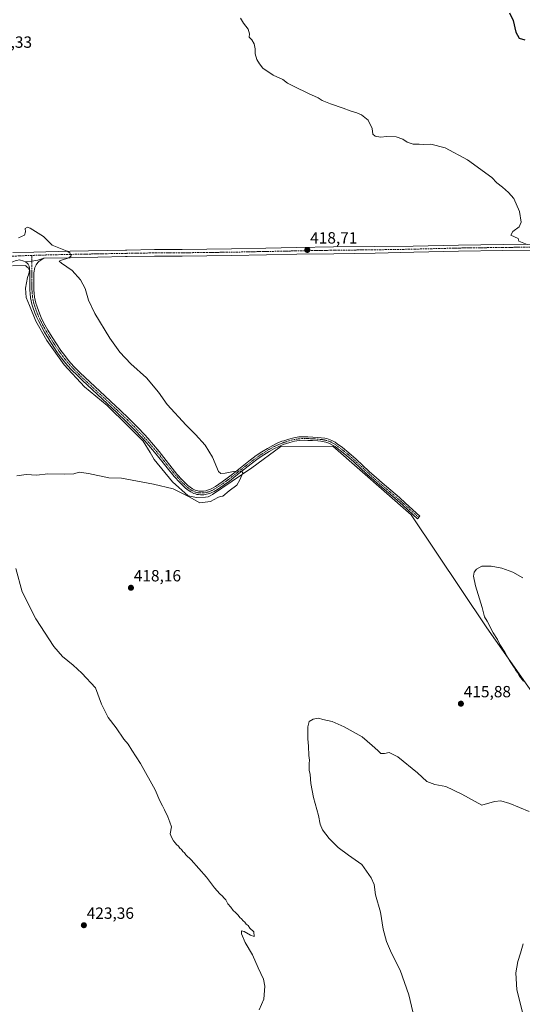
# Model space of a CAD drawing. Units: metres. Extents: x 594296 to 597766, y 4692057 to 4694417.
# Drawn here: x 596083 to 596393, y 4693313 to 4693921 of the extents above; entities that cross this region are included whole.
import ezdxf
from ezdxf.enums import TextEntityAlignment as Align

# ---------------------------------------------------------------- set-up
doc = ezdxf.new("R2010")
doc.units = ezdxf.units.M
doc.header["$MEASUREMENT"] = 0
doc.linetypes.add('TRAZO_Y_PUNTO', pattern=[1, 0.5, -0.25, 0, -0.25])
for name, color, linetype, lineweight in [('Camino', 19, 'Continuous', 0), ('Camino Cxs', 19, 'Continuous', 0), ('Camino eje', 39, 'TRAZO_Y_PUNTO', 13), ('Carátula', 7, 'Continuous', 5), ('Curva de nivel maestra', 36, 'Continuous', 30), ('Curva de nivel normal', 36, 'Continuous', 0), ('Espacio natural protegido', 2, 'Continuous', 13), ('Espacio natural protegido CxS', 2, 'Continuous', 0), ('Punto de cota en terreno', 7, 'Continuous', 0), ('Rótulo de punto de cota en terreno', 19, 'Continuous', 0)]:
    doc.layers.add(name, color=color, linetype=linetype, lineweight=lineweight)
doc.styles.add('Arial', font='txt', dxfattribs={"height": 0.2})

# ---------------------------------------------------------------- blocks, each defined once
blk = doc.blocks.new('*U161')
at = {"layer": 'Espacio natural protegido', "color": 2, "linetype": 'Continuous', "lineweight": 13}
blk.add_polyline3d([(596078.79, 4693769.05, 420.75), (596086.64, 4693769.16, 420.77), (596087.03, 4693768.96, 420.76), (596087.69, 4693768.48, 420.75), (596088.33, 4693767.82, 420.75), (596088.93, 4693766.94, 420.75), (596089.19, 4693766.13, 420.77), (596089.11, 4693765.13, 420.78), (596088.84, 4693764.11, 420.81), (596087.95, 4693761.82, 420.92), (596086.78, 4693755.13, 421.34), (596087.28, 4693749.53, 421.59), (596089.34, 4693744.47, 421.71), (596093.25, 4693734.86, 421.9), (596099.88, 4693723.01, 422.02), (596110.72, 4693708.03, 421.93), (596123.2, 4693694.42, 421.7), (596137.12, 4693682.77, 421.42), (596149.89, 4693670.33, 421.12), (596159.46, 4693660.89, 420.91), (596163.71, 4693653.87, 420.76), (596166.2, 4693649.59, 420.66), (596177.49, 4693635.83, 420.19), (596187.22, 4693627.14, 420.01), (596192.32, 4693626.05, 420.11), (596197.94, 4693626.39, 420.16), (596199.47, 4693626.55, 420.14), (596200.73, 4693627.17, 420.15), (596202.2, 4693628.03, 420.15), (596226.52, 4693644.42, 419.71), (596244.45, 4693657.58, 418.53), (596276.54, 4693657.69, 417.16), (596324.74, 4693615.46, 416.96), (596371.49, 4693545.7, 415.41), (596406.16, 4693496.49, 414.42)], dxfattribs=at)
blk = doc.blocks.new('*U169')
at = {"layer": 'Curva de nivel normal', "color": 36, "linetype": 'Continuous', "lineweight": 0}
blk.add_polyline3d([(596394.04, 4693306.14, 410), (596389.99, 4693322.48, 410), (596389.49, 4693332.92, 410), (596390.65, 4693339.96, 410), (596392.3, 4693344.98, 410), (596393.91, 4693350.74, 410)], dxfattribs=at)
blk = doc.blocks.new('*U179')
at = {"layer": 'Curva de nivel normal', "color": 36, "linetype": 'Continuous', "lineweight": 0}
for points in [[(596325.92, 4693308.76, 415), (596323.38, 4693319.34, 415), (596317.94, 4693334.52, 415), (596312.58, 4693345.12, 415), (596309.49, 4693352.19, 415), (596307.59, 4693359.91, 415), (596305.94, 4693370.24, 415), (596302.8, 4693381.01, 415), (596301.89, 4693387.34, 415), (596300.18, 4693391.45, 415), (596294.26, 4693399.71, 415), (596286.17, 4693405.45, 415), (596279.84, 4693410.12, 415), (596274.2, 4693415.81, 415), (596270.11, 4693421.05, 415), (596268.63, 4693424.57, 415), (596267.59, 4693429.86, 415), (596264.53, 4693441.03, 415), (596262.9, 4693449.67, 415), (596262.4, 4693455.33, 415), (596261.89, 4693458, 415), (596261.92, 4693460, 415), (596261.76, 4693462.03, 415), (596262, 4693464.12, 415), (596261.62, 4693466.96, 415), (596261.49, 4693472.7, 415), (596261.08, 4693477.25, 415), (596261.11, 4693484.66, 415), (596261.89, 4693487.9, 415), (596264.31, 4693489.38, 415), (596267.6, 4693490.07, 415), (596270.24, 4693489.24, 415), (596276.04, 4693487.89, 415), (596283.41, 4693484.69, 415), (596294.52, 4693478.38, 415), (596300.71, 4693473.21, 415), (596304.27, 4693470.12, 415), (596306.12, 4693468.29, 415), (596308.24, 4693468.18, 415), (596311.23, 4693468.84, 415), (596316.57, 4693466.18, 415), (596328.65, 4693456.26, 415), (596334.55, 4693450.83, 415), (596339.42, 4693449.1, 415), (596346.28, 4693447.82, 415), (596356.16, 4693443.17, 415), (596368.43, 4693436.39, 415), (596376.22, 4693438.69, 415), (596380.19, 4693438.92, 415), (596385.67, 4693437.39, 415), (596397.55, 4693432.42, 415)], [(596394.04, 4693512.78, 415), (596391.7, 4693515.8, 415), (596390.43, 4693518.17, 415), (596389.42, 4693519.38, 415), (596388.32, 4693521.27, 415), (596385.52, 4693525.46, 415), (596382.65, 4693530.76, 415), (596379.6, 4693535.52, 415), (596378.06, 4693538.5, 415), (596375.36, 4693542.64, 415), (596371.8, 4693549.74, 415), (596370.15, 4693552.48, 415), (596368.72, 4693558.3, 415), (596364.56, 4693571.65, 415), (596363.37, 4693577.65, 415), (596363.78, 4693579.98, 415), (596365.11, 4693581.98, 415), (596368.49, 4693583.65, 415), (596374.15, 4693583.76, 415), (596380.81, 4693582.42, 415), (596387.48, 4693580.09, 415), (596393.76, 4693576.65, 415)]]:
    blk.add_polyline3d(points, dxfattribs=at)
blk = doc.blocks.new('*U182')
at = {"layer": 'Curva de nivel normal', "color": 36, "linetype": 'Continuous', "lineweight": 0}
blk.add_polyline3d([(596396.45, 4693782.2, 420), (596391.32, 4693784.18, 420), (596390.84, 4693785.96, 420), (596386.32, 4693787.93, 420), (596387.6, 4693790.17, 420), (596391.39, 4693792.99, 420), (596392.79, 4693795.92, 420), (596391.56, 4693802.47, 420), (596388.2, 4693810.62, 420), (596384.84, 4693814.28, 420), (596381.07, 4693817.58, 420), (596377.75, 4693820.19, 420), (596374.58, 4693823.49, 420), (596359.62, 4693834.48, 420), (596345.88, 4693841.71, 420), (596336.84, 4693844.11, 420), (596332.38, 4693843.94, 420), (596329.72, 4693844.06, 420), (596326.05, 4693844, 420), (596322.38, 4693845.38, 420), (596319.72, 4693847.23, 420), (596315.56, 4693848.6, 420), (596309.78, 4693848.82, 420), (596305.9, 4693848.28, 420), (596302.54, 4693848.9, 420), (596301.19, 4693850.29, 420), (596300.63, 4693853.71, 420), (596298.24, 4693858.89, 420), (596294.19, 4693862.17, 420), (596291.24, 4693863.47, 420), (596287.07, 4693864.64, 420), (596282.93, 4693866.34, 420), (596274.96, 4693868.91, 420), (596269.95, 4693871.02, 420), (596267.47, 4693872.68, 420), (596261.49, 4693875.38, 420), (596252.66, 4693879.66, 420), (596248.42, 4693881.7, 420), (596245.52, 4693883.99, 420), (596239.72, 4693886.6, 420), (596233.15, 4693891.03, 420), (596231.27, 4693893.57, 420), (596229.64, 4693896.19, 420), (596228.44, 4693899.74, 420), (596228.59, 4693902.81, 420), (596227.97, 4693905.85, 420), (596226.51, 4693908.39, 420), (596224.72, 4693910.05, 420), (596225.05, 4693912.07, 420), (596224.29, 4693914.95, 420), (596221.33, 4693918.68, 420), (596219.4, 4693921.85, 420)], dxfattribs=at)
blk = doc.blocks.new('*U184')
at = {"layer": 'Curva de nivel maestra', "color": 36, "linetype": 'Continuous', "lineweight": 30}
blk.add_polyline3d([(596385.58, 4693925.14, 425), (596387.74, 4693920.4, 425), (596389.49, 4693913.09, 425), (596391.51, 4693909.5, 425), (596395.02, 4693908.38, 425)], dxfattribs=at)
blk = doc.blocks.new('5PATER')
at = {"layer": 'Carátula', "linetype": 'Continuous', "lineweight": 5}
h = blk.add_hatch(color=250, dxfattribs=at)
edge = h.paths.add_edge_path()
edge.add_ellipse((0, 0.01), major_axis=(-1.33, -1.34), ratio=0.999422, start_angle=0, end_angle=360)

msp = doc.modelspace()

# ---------------------------------------------------------------- linework, layer by layer
at = {"layer": 'Camino', "color": 19, "linetype": 'Continuous', "lineweight": 0}
for points in [[(596078.92, 4693777.28, 420.83), (596091.92, 4693777.52, 420.59), (596114.25, 4693778.08, 419.88), (596148.4, 4693778.72, 419.07), (596149.4, 4693778.73, 419.06), (596166.4, 4693779.01, 418.63), (596183.39, 4693779.06, 418.35), (596213.85, 4693779.45, 418.16), (596235.01, 4693779.88, 418.25), (596254.01, 4693780.23, 418.41), (596276.87, 4693780.71, 418.74), (596302.13, 4693780.99, 419.05), (596326.03, 4693781.2, 419.35), (596354.02, 4693781.85, 419.55), (596381.6, 4693782.19, 419.82), (596400.6, 4693782.44, 420.03)], [(596401.26, 4693778.67, 419.98), (596381.3, 4693778.46, 419.81), (596353.93, 4693778.1, 419.6), (596326.48, 4693777.4, 419.35), (596302.48, 4693776.86, 419), (596277.13, 4693776.5, 418.72), (596254.14, 4693776.21, 418.44), (596235.45, 4693775.83, 418.36), (596213.97, 4693775.37, 418.12), (596183.41, 4693775.02, 418.32), (596166.44, 4693774.96, 418.7), (596149.46, 4693774.69, 418.88), (596148.47, 4693774.68, 418.93), (596114.34, 4693774.04, 419.93), (596098.09, 4693773.63, 420.46)], [(596086.69, 4693771.47, 420.77), (596085.79, 4693771.86, 420.78), (596083.01, 4693772.61, 420.83), (596081.31, 4693772.25, 420.86), (596080.35, 4693772, 420.87), (596079.4, 4693771.7, 420.87), (596077.56, 4693770.93, 420.84), (596077.07, 4693770.67, 420.82)], [(596086.69, 4693771.47, 420.77), (596090.67, 4693771.8, 420.69), (596094.43, 4693772.52, 420.6), (596098.09, 4693773.63, 420.46)], [(596086.69, 4693771.47, 420.77), (596090.67, 4693771.8, 420.69), (596094.43, 4693772.52, 420.6), (596098.09, 4693773.63, 420.46)], [(596098.09, 4693773.63, 420.46), (596095.07, 4693771.68, 420.6), (596094.35, 4693771, 420.62), (596093.39, 4693769.72, 420.64), (596092.87, 4693768.85, 420.66), (596092.55, 4693767.92, 420.68), (596091.97, 4693764.63, 420.75), (596091.97, 4693763.89, 420.77), (596091.99, 4693762.87, 420.81), (596091.92, 4693756.99, 421.1), (596092.01, 4693754.09, 421.24), (596092.14, 4693752.19, 421.32), (596092.42, 4693749.64, 421.42), (596092.73, 4693747.83, 421.49), (596093.17, 4693746.04, 421.55), (596093.71, 4693744.24, 421.61), (596094.91, 4693740.86, 421.71), (596095.98, 4693738.2, 421.79), (596096.93, 4693736.17, 421.82), (596098.74, 4693732.7, 421.87), (596100.65, 4693729.29, 421.9), (596103.2, 4693725.07, 421.91), (596105.85, 4693720.92, 421.93), (596108.63, 4693716.85, 421.91), (596110.96, 4693713.64, 421.88), (596112.76, 4693711.35, 421.86), (596114.62, 4693709.14, 421.85), (596117.04, 4693706.55, 421.8), (596120.52, 4693703.04, 421.73), (596123.36, 4693700.29, 421.69), (596135.97, 4693688.54, 421.43), (596142.57, 4693682.42, 421.28), (596144.78, 4693680.36, 421.24), (596150.96, 4693674.42, 421.18), (596156.03, 4693669.3, 421.08), (596160.2, 4693664.9, 420.98), (596162.24, 4693662.62, 420.96), (596169.27, 4693654.48, 420.79), (596180.26, 4693640.54, 420.47), (596183.54, 4693636.94, 420.39), (596186.98, 4693633.49, 420.37), (596188.34, 4693632.42, 420.31), (596189.83, 4693631.5, 420.27), (596191.48, 4693630.7, 420.27), (596192.29, 4693630.4, 420.27), (596193.06, 4693630.2, 420.26), (596193.85, 4693630.07, 420.26), (596194.85, 4693630, 420.26), (596196.58, 4693630.04, 420.25), (596198.02, 4693630.28, 420.23), (596199.78, 4693630.76, 420.2), (596200.55, 4693631.03, 420.19), (596202.13, 4693631.77, 420.18), (596204.05, 4693632.98, 420.2), (596208.13, 4693635.73, 420.13), (596211.3, 4693638.04, 420.11), (596215.31, 4693641.11, 419.99), (596224.71, 4693648.56, 419.6), (596229.19, 4693651.91, 419.36), (596232.56, 4693654.2, 419.17), (596236.03, 4693656.36, 418.96), (596239.33, 4693658.26, 418.76), (596242.16, 4693659.62, 418.56), (596245.06, 4693660.78, 418.39), (596246.14, 4693661.14, 418.35), (596249.27, 4693662.17, 418.13), (596252.37, 4693662.95, 417.9), (596255.54, 4693663.45, 417.74), (596258.97, 4693663.59, 417.58), (596261.07, 4693663.56, 417.5), (596264.13, 4693663.41, 417.4), (596267.28, 4693663.19, 417.3), (596269.35, 4693663, 417.23), (596271.46, 4693662.68, 417.16), (596272.65, 4693662.43, 417.14), (596274.79, 4693661.73, 417.09), (596275.9, 4693661.23, 417.06), (596277.82, 4693660.15, 417.04), (596279.07, 4693659.3, 417.03), (596282.38, 4693656.87, 416.99), (596286.36, 4693653.69, 416.92), (596290.82, 4693649.68, 416.83), (596298.9, 4693642.21, 416.7), (596303.32, 4693638.21, 416.67), (596306.89, 4693635.12, 416.64), (596317.58, 4693626.06, 416.6), (596321.36, 4693622.71, 416.66), (596330.14, 4693614.64, 416.73), (596328.65, 4693613.01, 416.83), (596319.88, 4693621.07, 416.71), (596316.13, 4693624.39, 416.65), (596305.45, 4693633.44, 416.7), (596301.86, 4693636.56, 416.73), (596297.41, 4693640.58, 416.77), (596289.34, 4693648.05, 416.91), (596284.93, 4693652, 417), (596281.04, 4693655.11, 417.08), (596277.8, 4693657.5, 417.13), (596276.66, 4693658.27, 417.14), (596274.9, 4693659.26, 417.19), (596273.99, 4693659.67, 417.21), (596272.08, 4693660.29, 417.26), (596271.06, 4693660.51, 417.29), (596269.09, 4693660.8, 417.35), (596267.1, 4693660.99, 417.41), (596264, 4693661.2, 417.5), (596261, 4693661.35, 417.6), (596259, 4693661.38, 417.68), (596255.76, 4693661.24, 417.83), (596252.81, 4693660.78, 417.99), (596249.89, 4693660.05, 418.17), (596245.82, 4693658.71, 418.41), (596243.05, 4693657.6, 418.61), (596240.36, 4693656.3, 418.79), (596237.16, 4693654.46, 419), (596233.77, 4693652.35, 419.21), (596230.47, 4693650.11, 419.44), (596226.06, 4693646.81, 419.66), (596216.67, 4693639.37, 420.06), (596212.62, 4693636.26, 420.09), (596209.4, 4693633.92, 420.15), (596205.26, 4693631.13, 420.15), (596203.19, 4693629.83, 420.15), (596201.38, 4693628.98, 420.19), (596200.44, 4693628.65, 420.21), (596198.5, 4693628.12, 420.23), (596196.78, 4693627.83, 420.25), (596194.79, 4693627.79, 420.24), (596193.59, 4693627.88, 420.23), (596192.61, 4693628.04, 420.23), (596191.63, 4693628.28, 420.24), (596190.61, 4693628.66, 420.22), (596188.77, 4693629.56, 420.2), (596187.07, 4693630.61, 420.22), (596185.51, 4693631.84, 420.24), (596181.94, 4693635.41, 420.31), (596178.58, 4693639.09, 420.41), (596167.39, 4693652.86, 420.75), (596160.38, 4693660.99, 420.91), (596158.38, 4693663.23, 420.97), (596154.25, 4693667.58, 421.06), (596151.14, 4693670.71, 421.14), (596149.09, 4693672.77, 421.17), (596143.08, 4693678.56, 421.3), (596134.28, 4693686.72, 421.48), (596121.65, 4693698.5, 421.74), (596118.78, 4693701.28, 421.77), (596115.26, 4693704.83, 421.84), (596112.77, 4693707.5, 421.89), (596110.84, 4693709.79, 421.92), (596108.99, 4693712.15, 421.93), (596106.6, 4693715.42, 421.97), (596103.78, 4693719.55, 422), (596101.09, 4693723.76, 421.98), (596098.51, 4693728.04, 421.96), (596096.56, 4693731.52, 421.93), (596094.71, 4693735.07, 421.88), (596093.71, 4693737.21, 421.84), (596092.59, 4693739.98, 421.78), (596091.36, 4693743.47, 421.68), (596090.78, 4693745.39, 421.63), (596090.3, 4693747.33, 421.58), (596089.96, 4693749.3, 421.52), (596089.68, 4693751.97, 421.42), (596089.54, 4693753.97, 421.33), (596089.44, 4693756.96, 421.15), (596089.51, 4693762.87, 420.84), (596089.48, 4693765.59, 420.77), (596089.32, 4693767.59, 420.74), (596089.09, 4693768.84, 420.72), (596088.47, 4693769.94, 420.73), (596087.73, 4693770.68, 420.75), (596086.69, 4693771.47, 420.77)]]:
    msp.add_polyline3d(points, dxfattribs=at)
at = {"layer": 'Camino Cxs', "color": 19, "linetype": 'Continuous', "lineweight": 0}
for points in [[(596078.92, 4693777.28, 420.83), (596091.92, 4693777.52, 420.59), (596114.25, 4693778.08, 419.88), (596148.4, 4693778.72, 419.07), (596149.4, 4693778.73, 419.06), (596166.4, 4693779.01, 418.63), (596183.39, 4693779.06, 418.35), (596213.85, 4693779.45, 418.16), (596235.01, 4693779.88, 418.25), (596254.01, 4693780.23, 418.41), (596276.87, 4693780.71, 418.74), (596302.13, 4693780.99, 419.05), (596326.03, 4693781.2, 419.35), (596354.02, 4693781.85, 419.55), (596381.6, 4693782.19, 419.82), (596400.6, 4693782.44, 420.03)], [(596401.26, 4693778.67, 419.98), (596381.3, 4693778.46, 419.81), (596353.93, 4693778.1, 419.6), (596326.48, 4693777.4, 419.35), (596302.48, 4693776.86, 419), (596277.13, 4693776.5, 418.72), (596254.14, 4693776.21, 418.44), (596235.45, 4693775.83, 418.36), (596213.97, 4693775.37, 418.12), (596183.41, 4693775.02, 418.32), (596166.44, 4693774.96, 418.7), (596149.46, 4693774.69, 418.88), (596148.47, 4693774.68, 418.93), (596114.34, 4693774.04, 419.93), (596098.09, 4693773.63, 420.46), (596094.43, 4693772.52, 420.6), (596090.67, 4693771.8, 420.69), (596086.69, 4693771.47, 420.77), (596085.79, 4693771.86, 420.78), (596083.01, 4693772.61, 420.83)]]:
    msp.add_polyline3d(points, dxfattribs=at)
msp.add_polyline3d([(596086.69, 4693771.47, 420.77), (596090.67, 4693771.8, 420.69), (596094.43, 4693772.52, 420.6), (596098.09, 4693773.63, 420.46), (596095.07, 4693771.68, 420.6), (596094.35, 4693771, 420.62), (596093.39, 4693769.72, 420.64), (596092.87, 4693768.85, 420.66), (596092.55, 4693767.92, 420.68), (596091.97, 4693764.63, 420.75), (596091.97, 4693763.89, 420.77), (596091.99, 4693762.87, 420.81), (596091.92, 4693756.99, 421.1), (596092.01, 4693754.09, 421.24), (596092.14, 4693752.19, 421.32), (596092.42, 4693749.64, 421.42), (596092.73, 4693747.83, 421.49), (596093.17, 4693746.04, 421.55), (596093.71, 4693744.24, 421.61), (596094.91, 4693740.86, 421.71), (596095.98, 4693738.2, 421.79), (596096.93, 4693736.17, 421.82), (596098.74, 4693732.7, 421.87), (596100.65, 4693729.29, 421.9), (596103.2, 4693725.07, 421.91), (596105.85, 4693720.92, 421.93), (596108.63, 4693716.85, 421.91), (596110.96, 4693713.64, 421.88), (596112.76, 4693711.35, 421.86), (596114.62, 4693709.14, 421.85), (596117.04, 4693706.55, 421.8), (596120.52, 4693703.04, 421.73), (596123.36, 4693700.29, 421.69), (596135.97, 4693688.54, 421.43), (596142.57, 4693682.42, 421.28), (596144.78, 4693680.36, 421.24), (596150.96, 4693674.42, 421.18), (596156.03, 4693669.3, 421.08), (596160.2, 4693664.9, 420.98), (596162.24, 4693662.62, 420.96), (596169.27, 4693654.48, 420.79), (596180.26, 4693640.54, 420.47), (596183.54, 4693636.94, 420.39), (596186.98, 4693633.49, 420.37), (596188.34, 4693632.42, 420.31), (596189.83, 4693631.5, 420.27), (596191.48, 4693630.7, 420.27), (596192.29, 4693630.4, 420.27), (596193.06, 4693630.2, 420.26), (596193.85, 4693630.07, 420.26), (596194.85, 4693630, 420.26), (596196.58, 4693630.04, 420.25), (596198.02, 4693630.28, 420.23), (596199.78, 4693630.76, 420.2), (596200.55, 4693631.03, 420.19), (596202.13, 4693631.77, 420.18), (596204.05, 4693632.98, 420.2), (596208.13, 4693635.73, 420.13), (596211.3, 4693638.04, 420.11), (596215.31, 4693641.11, 419.99), (596224.71, 4693648.56, 419.6), (596229.19, 4693651.91, 419.36), (596232.56, 4693654.2, 419.17), (596236.03, 4693656.36, 418.96), (596239.33, 4693658.26, 418.76), (596242.16, 4693659.62, 418.56), (596245.06, 4693660.78, 418.39), (596246.14, 4693661.14, 418.35), (596249.27, 4693662.17, 418.13), (596252.37, 4693662.95, 417.9), (596255.54, 4693663.45, 417.74), (596258.97, 4693663.59, 417.58), (596261.07, 4693663.56, 417.5), (596264.13, 4693663.41, 417.4), (596267.28, 4693663.19, 417.3), (596269.35, 4693663, 417.23), (596271.46, 4693662.68, 417.16), (596272.65, 4693662.43, 417.14), (596274.79, 4693661.73, 417.09), (596275.9, 4693661.23, 417.06), (596277.82, 4693660.15, 417.04), (596279.07, 4693659.3, 417.03), (596282.38, 4693656.87, 416.99), (596286.36, 4693653.69, 416.92), (596290.82, 4693649.68, 416.83), (596298.9, 4693642.21, 416.7), (596303.32, 4693638.21, 416.67), (596306.89, 4693635.12, 416.64), (596317.58, 4693626.06, 416.6), (596321.36, 4693622.71, 416.66), (596330.14, 4693614.64, 416.73), (596328.65, 4693613.01, 416.83), (596319.88, 4693621.07, 416.71), (596316.13, 4693624.39, 416.65), (596305.45, 4693633.44, 416.7), (596301.86, 4693636.56, 416.73), (596297.41, 4693640.58, 416.77), (596289.34, 4693648.05, 416.91), (596284.93, 4693652, 417), (596281.04, 4693655.11, 417.08), (596277.8, 4693657.5, 417.13), (596276.66, 4693658.27, 417.14), (596274.9, 4693659.26, 417.19), (596273.99, 4693659.67, 417.21), (596272.08, 4693660.29, 417.26), (596271.06, 4693660.51, 417.29), (596269.09, 4693660.8, 417.35), (596267.1, 4693660.99, 417.41), (596264, 4693661.2, 417.5), (596261, 4693661.35, 417.6), (596259, 4693661.38, 417.68), (596255.76, 4693661.24, 417.83), (596252.81, 4693660.78, 417.99), (596249.89, 4693660.05, 418.17), (596245.82, 4693658.71, 418.41), (596243.05, 4693657.6, 418.61), (596240.36, 4693656.3, 418.79), (596237.16, 4693654.46, 419), (596233.77, 4693652.35, 419.21), (596230.47, 4693650.11, 419.44), (596226.06, 4693646.81, 419.66), (596216.67, 4693639.37, 420.06), (596212.62, 4693636.26, 420.09), (596209.4, 4693633.92, 420.15), (596205.26, 4693631.13, 420.15), (596203.19, 4693629.83, 420.15), (596201.38, 4693628.98, 420.19), (596200.44, 4693628.65, 420.21), (596198.5, 4693628.12, 420.23), (596196.78, 4693627.83, 420.25), (596194.79, 4693627.79, 420.24), (596193.59, 4693627.88, 420.23), (596192.61, 4693628.04, 420.23), (596191.63, 4693628.28, 420.24), (596190.61, 4693628.66, 420.22), (596188.77, 4693629.56, 420.2), (596187.07, 4693630.61, 420.22), (596185.51, 4693631.84, 420.24), (596181.94, 4693635.41, 420.31), (596178.58, 4693639.09, 420.41), (596167.39, 4693652.86, 420.75), (596160.38, 4693660.99, 420.91), (596158.38, 4693663.23, 420.97), (596154.25, 4693667.58, 421.06), (596151.14, 4693670.71, 421.14), (596149.09, 4693672.77, 421.17), (596143.08, 4693678.56, 421.3), (596134.28, 4693686.72, 421.48), (596121.65, 4693698.5, 421.74), (596118.78, 4693701.28, 421.77), (596115.26, 4693704.83, 421.84), (596112.77, 4693707.5, 421.89), (596110.84, 4693709.79, 421.92), (596108.99, 4693712.15, 421.93), (596106.6, 4693715.42, 421.97), (596103.78, 4693719.55, 422), (596101.09, 4693723.76, 421.98), (596098.51, 4693728.04, 421.96), (596096.56, 4693731.52, 421.93), (596094.71, 4693735.07, 421.88), (596093.71, 4693737.21, 421.84), (596092.59, 4693739.98, 421.78), (596091.36, 4693743.47, 421.68), (596090.78, 4693745.39, 421.63), (596090.3, 4693747.33, 421.58), (596089.96, 4693749.3, 421.52), (596089.68, 4693751.97, 421.42), (596089.54, 4693753.97, 421.33), (596089.44, 4693756.96, 421.15), (596089.51, 4693762.87, 420.84), (596089.48, 4693765.59, 420.77), (596089.32, 4693767.59, 420.74), (596089.09, 4693768.84, 420.72), (596088.47, 4693769.94, 420.73), (596087.73, 4693770.68, 420.75), (596086.69, 4693771.47, 420.77)], close=True, dxfattribs=at)
at = {"layer": 'Camino eje', "color": 39, "linetype": 'TRAZO_Y_PUNTO', "lineweight": 13}
for points in [[(596400.93, 4693780.56, 420.01), (596390.95, 4693780.45, 419.9), (596381.45, 4693780.33, 419.82), (596367.66, 4693780.16, 419.7), (596353.98, 4693779.98, 419.6), (596340.25, 4693779.63, 419.46), (596326.26, 4693779.3, 419.41), (596314.26, 4693779.03, 419.25), (596302.31, 4693778.93, 419.11), (596289.63, 4693778.75, 418.95), (596277, 4693778.61, 418.86), (596265.51, 4693778.46, 418.74), (596254.08, 4693778.22, 418.55), (596244.73, 4693778.03, 418.45), (596235.23, 4693777.86, 418.38), (596224.49, 4693777.63, 418.25), (596213.91, 4693777.41, 418.2), (596198.63, 4693777.24, 418.24), (596183.4, 4693777.04, 418.38), (596174.92, 4693777.01, 418.5), (596166.42, 4693776.99, 418.7), (596157.92, 4693776.85, 418.84), (596149.18, 4693776.71, 418.99), (596148.44, 4693776.7, 419.01), (596114.3, 4693776.06, 419.91), (596095.01, 4693775.58, 420.55), (596090.64, 4693775.42, 420.65)], [(596068.13, 4693774.88, 421.22), (596069.66, 4693774.82, 421.19), (596075.7, 4693774.72, 421.02), (596082.79, 4693775.14, 420.8), (596090.64, 4693775.42, 420.65)], [(596090.64, 4693775.42, 420.65), (596090.73, 4693764.93, 420.76), (596090.75, 4693763.13, 420.81), (596090.72, 4693759.93, 420.97), (596090.68, 4693756.98, 421.13), (596090.73, 4693755.48, 421.21), (596090.78, 4693754.03, 421.29), (596090.91, 4693752.08, 421.37), (596091.05, 4693750.81, 421.42), (596091.19, 4693749.47, 421.47), (596091.52, 4693747.58, 421.53), (596091.98, 4693745.72, 421.59), (596092.54, 4693743.86, 421.65), (596093.15, 4693742.11, 421.7), (596093.75, 4693740.42, 421.75), (596094.29, 4693739.09, 421.78), (596094.85, 4693737.71, 421.81), (596095.82, 4693735.62, 421.85), (596097.65, 4693732.11, 421.9), (596099.58, 4693728.67, 421.93), (596100.87, 4693726.53, 421.94), (596102.15, 4693724.42, 421.95), (596104.82, 4693720.24, 421.97), (596107.62, 4693716.14, 421.94), (596108.78, 4693714.53, 421.92), (596109.98, 4693712.9, 421.91), (596111.8, 4693710.57, 421.89), (596113.7, 4693708.32, 421.87), (596114.94, 4693706.99, 421.85), (596116.15, 4693705.69, 421.83), (596119.65, 4693702.16, 421.76), (596122.51, 4693699.4, 421.72), (596128.82, 4693693.51, 421.61), (596135.13, 4693687.63, 421.46), (596142.83, 4693680.49, 421.29), (596143.93, 4693679.46, 421.27), (596150.02, 4693673.59, 421.19), (596151.11, 4693672.5, 421.17), (596153.59, 4693670.01, 421.1), (596155.14, 4693668.44, 421.09), (596157.21, 4693666.27, 421.03), (596159.29, 4693664.07, 420.98), (596160.31, 4693662.93, 420.96), (596161.31, 4693661.81, 420.94), (596164.83, 4693657.74, 420.88), (596168.33, 4693653.67, 420.77), (596173.83, 4693646.7, 420.63), (596179.42, 4693639.82, 420.45), (596181.1, 4693637.98, 420.44), (596182.74, 4693636.18, 420.36), (596184.46, 4693634.45, 420.33), (596186.25, 4693632.67, 420.32), (596187.71, 4693631.52, 420.27), (596189.3, 4693630.53, 420.24), (596190.13, 4693630.13, 420.24), (596191.25, 4693629.61, 420.26), (596191.96, 4693629.34, 420.26), (596192.64, 4693629.17, 420.26), (596193.48, 4693629.02, 420.27), (596194.57, 4693628.91, 420.27), (596195.69, 4693628.92, 420.28), (596196.68, 4693628.94, 420.28), (596198.26, 4693629.2, 420.24), (596199.23, 4693629.47, 420.22), (596200.3, 4693629.77, 420.2), (596200.97, 4693630.01, 420.19), (596202.66, 4693630.8, 420.17), (596204.66, 4693632.06, 420.18), (596208.77, 4693634.83, 420.14), (596210.38, 4693636, 420.11), (596211.96, 4693637.15, 420.11), (596213.99, 4693638.71, 420.1), (596215.99, 4693640.24, 420.03), (596225.39, 4693647.69, 419.64), (596229.83, 4693651.01, 419.4), (596233.17, 4693653.28, 419.19), (596236.6, 4693655.41, 418.99), (596239.85, 4693657.28, 418.77), (596241.26, 4693657.96, 418.7), (596242.61, 4693658.61, 418.6), (596245.44, 4693659.75, 418.4), (596245.98, 4693659.93, 418.37), (596249.58, 4693661.11, 418.15), (596251.04, 4693661.48, 418.04), (596252.59, 4693661.87, 417.94), (596254.07, 4693662.1, 417.87), (596255.65, 4693662.35, 417.78), (596257.37, 4693662.42, 417.7), (596258.99, 4693662.49, 417.63), (596261.04, 4693662.46, 417.55), (596264.07, 4693662.31, 417.45), (596265.62, 4693662.2, 417.41), (596267.19, 4693662.09, 417.36), (596268.19, 4693662, 417.32), (596269.22, 4693661.9, 417.29), (596270.21, 4693661.76, 417.26), (596271.52, 4693661.54, 417.22), (596272.37, 4693661.36, 417.2), (596273.32, 4693661.05, 417.18), (596274.39, 4693660.7, 417.15), (596275.17, 4693660.35, 417.13), (596276.36, 4693659.71, 417.1), (596277.24, 4693659.21, 417.09), (596277.87, 4693658.79, 417.09), (596278.44, 4693658.4, 417.09), (596280.09, 4693657.19, 417.06), (596281.71, 4693655.99, 417.04), (596285.65, 4693652.85, 416.96), (596287.88, 4693650.84, 416.92), (596290.08, 4693648.87, 416.87), (596294.12, 4693645.13, 416.79), (596298.16, 4693641.4, 416.74), (596300.37, 4693639.4, 416.73), (596302.59, 4693637.39, 416.7), (596304.39, 4693635.83, 416.68), (596306.17, 4693634.28, 416.67), (596316.86, 4693625.23, 416.63), (596320.62, 4693621.89, 416.69), (596329.4, 4693613.83, 416.77)]]:
    msp.add_polyline3d(points, dxfattribs=at)
at = {"layer": 'Curva de nivel normal', "color": 36, "linetype": 'Continuous', "lineweight": 0}
for points in [[(596082.52, 4693786.33, 420), (596086.1, 4693787.88, 420), (596086.68, 4693789.96, 420), (596086.54, 4693791.96, 420), (596087.91, 4693792.8, 420), (596089.68, 4693792.29, 420), (596097.93, 4693787.07, 420), (596100.64, 4693784.41, 420), (596103.32, 4693781.74, 420), (596112.41, 4693778.12, 420), (596114.08, 4693777, 420), (596114.86, 4693775.25, 420), (596113.54, 4693773.85, 420), (596109.03, 4693772.57, 420), (596107.49, 4693771.94, 420), (596108.91, 4693770.63, 420), (596115.51, 4693766.05, 420), (596120.8, 4693760.27, 420), (596123.58, 4693754.94, 420), (596125.64, 4693747.86, 420), (596129.64, 4693739.54, 420), (596138.86, 4693724.3, 420), (596145.03, 4693715.79, 420), (596151.82, 4693708.64, 420), (596161.52, 4693699.96, 420), (596168.88, 4693690.99, 420), (596174.29, 4693683.56, 420), (596185.84, 4693670.62, 420), (596191.59, 4693664.99, 420), (596197.65, 4693658.38, 420), (596202.24, 4693650.96, 420), (596205.98, 4693642.08, 420), (596207.3, 4693640.99, 420), (596210.03, 4693641.16, 420), (596214.06, 4693641.84, 420), (596218.06, 4693642.64, 420), (596220.36, 4693642.1, 420), (596220.82, 4693641.24, 420), (596219.08, 4693636.99, 420), (596217.15, 4693633.77, 420), (596212.39, 4693630.14, 420), (596208.54, 4693626.83, 420), (596206.96, 4693626.65, 420), (596205.44, 4693626.11, 420), (596201, 4693623.65, 420), (596194.38, 4693622.82, 420), (596187.71, 4693626.58, 420), (596177.92, 4693631.49, 420), (596165.79, 4693634.36, 420), (596146.07, 4693637.97, 420), (596138.21, 4693638.29, 420), (596125.74, 4693640.87, 420), (596119.83, 4693641.73, 420), (596116.5, 4693640.73, 420), (596110.91, 4693640.47, 420), (596100.62, 4693640.74, 420), (596093.7, 4693639.83, 420), (596087.09, 4693640.2, 420), (596081.5, 4693639.56, 420)], [(596080.77, 4693582.34, 420), (596084.75, 4693567.98, 420), (596093.08, 4693551.19, 420), (596104.18, 4693534.26, 420), (596109.55, 4693528.01, 420), (596116.16, 4693522.75, 420), (596121.5, 4693517.76, 420), (596129.94, 4693508.61, 420), (596133.71, 4693498.68, 420), (596137.86, 4693490.41, 420), (596142.7, 4693484, 420), (596147.55, 4693477.08, 420), (596150.23, 4693473.9, 420), (596152.44, 4693470.3, 420), (596157.76, 4693462.02, 420), (596166.7, 4693445.78, 420), (596169.66, 4693439, 420), (596171.37, 4693436, 420), (596172.48, 4693433.49, 420), (596174.63, 4693429.23, 420), (596175.92, 4693425.84, 420), (596176.92, 4693422.94, 420), (596176.1, 4693418.73, 420), (596176.88, 4693416.57, 420), (596178.06, 4693414.32, 420), (596179.24, 4693413.17, 420), (596180.04, 4693411.97, 420), (596181.11, 4693411.04, 420), (596181.97, 4693409.9, 420), (596183.09, 4693409.02, 420), (596183.89, 4693407.82, 420), (596184.93, 4693406.86, 420), (596185.77, 4693405.7, 420), (596188.94, 4693402.54, 420), (596198.56, 4693391.83, 420), (596203.49, 4693385.43, 420), (596206.72, 4693381.67, 420)], [(596206.72, 4693381.67, 420), (596208.33, 4693380.28, 420), (596209.16, 4693379.11, 420), (596210.36, 4693377.97, 420), (596211.61, 4693375.56, 420), (596213.5, 4693373.45, 420), (596215, 4693371.28, 420), (596216.48, 4693370.1, 420), (596218.12, 4693368.41, 420), (596219.06, 4693367.01, 420), (596220.18, 4693366.13, 420), (596221.02, 4693364.96, 420), (596222.15, 4693364.1, 420), (596222.99, 4693362.94, 420), (596224.1, 4693362.05, 420), (596225.26, 4693360.55, 420), (596227.69, 4693358.21, 420), (596227.82, 4693355.38, 420), (596225.54, 4693356.11, 420), (596221.66, 4693358.41, 420), (596220.13, 4693358.85, 420), (596220.06, 4693356.89, 420), (596222.4, 4693351.6, 420), (596226.79, 4693344.01, 420), (596230.3, 4693336.01, 420), (596233.7, 4693329.01, 420), (596234.57, 4693324.68, 420), (596233.77, 4693316.68, 420), (596231, 4693310.01, 420)]]:
    msp.add_polyline3d(points, dxfattribs=at)
at = {"layer": 'Espacio natural protegido CxS', "color": 2, "linetype": 'Continuous', "lineweight": 0}
msp.add_polyline3d([(596078.79, 4693769.05, 420.75), (596086.64, 4693769.16, 420.77), (596087.03, 4693768.96, 420.76), (596087.69, 4693768.48, 420.75), (596088.33, 4693767.82, 420.75), (596088.93, 4693766.94, 420.75), (596089.19, 4693766.13, 420.77), (596089.11, 4693765.13, 420.78), (596088.84, 4693764.11, 420.81), (596087.95, 4693761.82, 420.92), (596086.78, 4693755.13, 421.34), (596087.28, 4693749.53, 421.59), (596089.34, 4693744.47, 421.71), (596093.25, 4693734.86, 421.9), (596099.88, 4693723.01, 422.02), (596110.72, 4693708.03, 421.93), (596123.2, 4693694.42, 421.7), (596137.12, 4693682.77, 421.42), (596149.89, 4693670.33, 421.12), (596159.46, 4693660.89, 420.91), (596163.71, 4693653.87, 420.76), (596166.2, 4693649.59, 420.66), (596177.49, 4693635.83, 420.19), (596187.22, 4693627.14, 420.01), (596192.32, 4693626.05, 420.11), (596197.94, 4693626.39, 420.16), (596199.47, 4693626.55, 420.14), (596200.73, 4693627.17, 420.15), (596202.2, 4693628.03, 420.15), (596226.52, 4693644.42, 419.71), (596244.45, 4693657.58, 418.53), (596276.54, 4693657.69, 417.16), (596324.74, 4693615.46, 416.96), (596371.49, 4693545.7, 415.41), (596406.16, 4693496.49, 414.42)], dxfattribs=at)
msp.add_polyline3d([(596078.79, 4693769.05, 420.75), (596086.64, 4693769.16, 420.77), (596087.03, 4693768.96, 420.76), (596087.69, 4693768.48, 420.75), (596088.33, 4693767.82, 420.75), (596088.93, 4693766.94, 420.75), (596089.19, 4693766.13, 420.77), (596089.11, 4693765.13, 420.78), (596088.84, 4693764.11, 420.81), (596087.95, 4693761.82, 420.92), (596086.78, 4693755.13, 421.34), (596087.28, 4693749.53, 421.59), (596089.34, 4693744.47, 421.71), (596093.25, 4693734.86, 421.9), (596099.88, 4693723.01, 422.02), (596110.72, 4693708.03, 421.93), (596123.2, 4693694.42, 421.7), (596137.12, 4693682.77, 421.42), (596149.89, 4693670.33, 421.12), (596159.46, 4693660.89, 420.91), (596163.71, 4693653.87, 420.76), (596166.2, 4693649.59, 420.66), (596177.49, 4693635.83, 420.19), (596187.22, 4693627.14, 420.01), (596192.32, 4693626.05, 420.11), (596197.94, 4693626.39, 420.16), (596199.47, 4693626.55, 420.14), (596200.73, 4693627.17, 420.15), (596202.2, 4693628.03, 420.15), (596226.52, 4693644.42, 419.71), (596244.45, 4693657.58, 418.53), (596276.54, 4693657.69, 417.16), (596324.74, 4693615.46, 416.96), (596371.49, 4693545.7, 415.41), (596406.16, 4693496.49, 414.42)], dxfattribs=at)

# ---------------------------------------------------------------- block references
at = {"layer": 'Curva de nivel maestra', "color": 36, "linetype": 'Continuous', "lineweight": 30}
msp.add_blockref('*U184', (0, 0), dxfattribs=at)
at = {"layer": 'Curva de nivel normal', "color": 36, "linetype": 'Continuous', "lineweight": 0}
for name in ['*U182', '*U179', '*U169']:
    msp.add_blockref(name, (0, 0), dxfattribs=at)
at = {"layer": 'Espacio natural protegido', "color": 2, "linetype": 'Continuous', "lineweight": 13}
msp.add_blockref('*U161', (0, 0), dxfattribs=at)
at = {"layer": 'Punto de cota en terreno', "linetype": 'Continuous', "lineweight": 0}
for p in [(596260.71, 4693778.82, 418.71), (596151.85, 4693570.41, 418.16), (596355.49, 4693498.91, 415.88), (596122.79, 4693362.26, 423.36)]:
    msp.add_blockref('5PATER', p, dxfattribs=at)

# ---------------------------------------------------------------- texts
at = {"layer": 'Rótulo de punto de cota en terreno', "color": 19, "linetype": 'Continuous', "lineweight": 0, "style": 'Arial'}
for s, p in [('417,33', (596061.67, 4693901.3)), ('418,71', (596262.47, 4693780.58)), ('418,16', (596153.61, 4693572.17)), ('415,88', (596357.25, 4693500.67)), ('423,36', (596124.55, 4693364.02))]:
    msp.add_text(s, height=7, dxfattribs=at).set_placement(p, align=Align.BOTTOM_LEFT)

doc.saveas('drawing.dxf')
